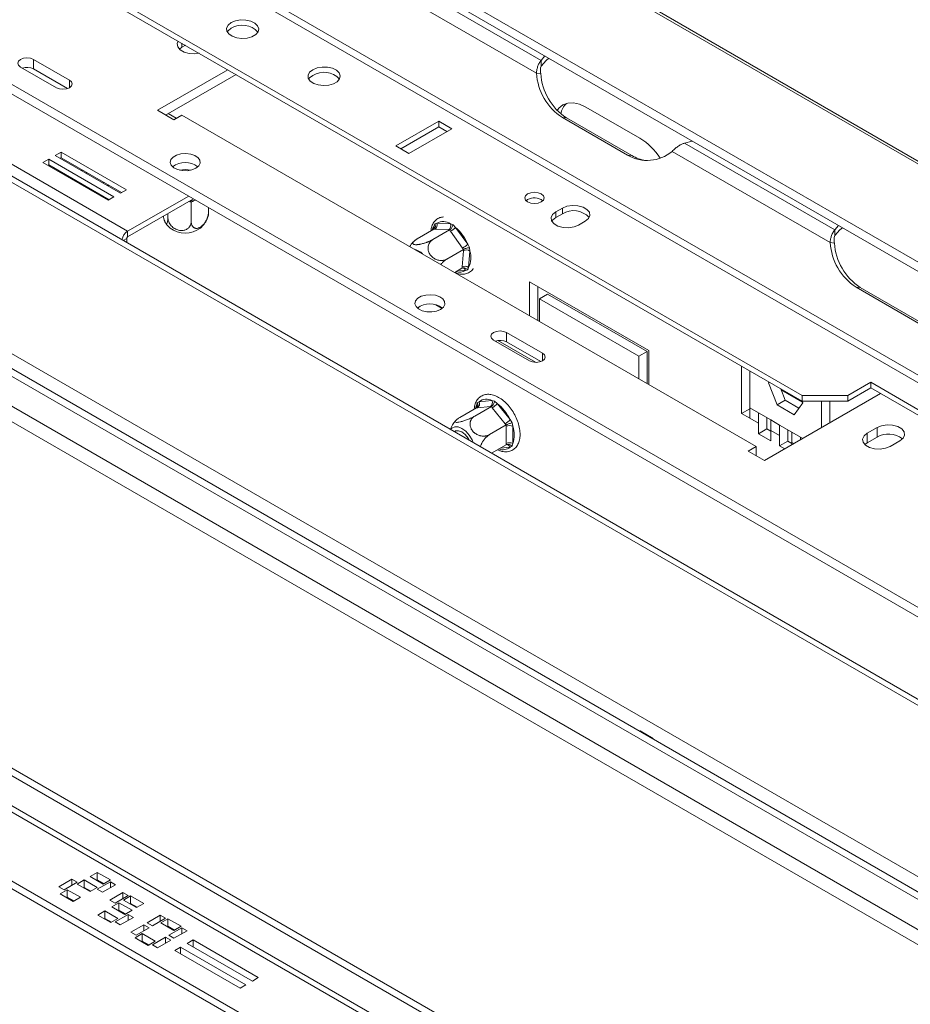
# Model space of a CAD drawing. Units: millimetres. Extents: x 4 to 272, y 7 to 206.
# Drawn here: x 191 to 201, y 87 to 97 of the extents above; entities that cross this region are included whole.
import ezdxf

# ---------------------------------------------------------------- set-up
doc = ezdxf.new("R2010")
doc.units = ezdxf.units.MM

msp = doc.modelspace()

# ---------------------------------------------------------------- linework, layer by layer
at = {"color": 7, "linetype": 'Continuous', "lineweight": 15}
for p, q in [((227.24216026, 80.45861444), (182.69443304, 106.17546996)), ((227.30554959, 80.45295044), (182.75782237, 106.16980597)), ((225.98095367, 80.12077519), (181.43322645, 105.83763071)), ((225.9626524, 80.0313383), (181.41492518, 105.74819383)), ((217.93502665, 80.02780718), (179.1278355, 102.43072177)), ((213.87305936, 83.36644579), (185.46857996, 99.76400272)), ((213.87305936, 83.26437819), (185.46857996, 99.66193512)), ((211.05520483, 87.5137943), (192.49365182, 98.22915076)), ((211.00927689, 87.45666038), (192.44772389, 98.17201685)), ((196.66732595, 96.87246236), (195.04008312, 97.81184965)), ((196.6180755, 96.73359895), (194.90562183, 97.72217741)), ((199.49637731, 93.24021843), (191.94801242, 97.59779672)), ((199.49637731, 93.17897787), (191.94801242, 97.53655616)), ((192.18786214, 95.01963449), (188.04951971, 97.40864873)), ((192.77652854, 97.01473181), (192.74924256, 96.9943299)), ((192.8142326, 97.0364979), (192.77652854, 97.01473181)), ((196.70780156, 96.91980421), (196.66732595, 96.87246236)), ((191.02643926, 96.80044127), (191.41534799, 96.57592904)), ((191.55676934, 96.65756985), (191.16786061, 96.88208208)), ((191.16786061, 96.78001448), (191.16786061, 96.88208208)), ((196.66732595, 96.8112218), (196.66732595, 96.87246236)), ((191.53682824, 96.56701401), (191.16786061, 96.78001448)), ((193.27383764, 96.77117356), (192.5113635, 96.33100661)), ((193.36224035, 96.72013976), (192.59976621, 96.27997281)), ((196.6180755, 96.73359895), (196.66400344, 96.7294923)), ((197.15351952, 96.36559116), (197.73688261, 96.02882281)), ((192.5113635, 96.33100661), (192.68814019, 96.22895559)), ((192.71448319, 96.24416308), (192.6261092, 96.29518029)), ((192.68814019, 96.22895559), (192.77652854, 96.2799811)), ((192.77652854, 96.2799811), (198.99906821, 92.68778541)), ((195.55899372, 96.21263738), (195.0946376, 95.9445703)), ((195.55899372, 96.15139682), (195.14767923, 95.91395002)), ((195.70041508, 96.13099657), (195.55899372, 96.21263738)), ((195.55899372, 96.15139682), (195.55899372, 96.21263738)), ((195.64737345, 96.10037629), (195.55899372, 96.15139682)), ((196.89785896, 96.25211463), (197.60496574, 95.84391057)), ((196.94378689, 96.24800798), (196.89785896, 96.25211463)), ((196.94378689, 96.24800798), (197.65089367, 95.83980392)), ((195.23605895, 95.86292949), (195.70041508, 96.13099657)), ((195.0946376, 95.9445703), (195.23605895, 95.86292949)), ((198.22206364, 95.9749314), (198.30407101, 95.99829747)), ((199.84930646, 95.03554411), (198.22206364, 95.9749314)), ((191.46669086, 95.8780855), (191.40305125, 95.84134714)), ((191.40305125, 95.84134714), (192.11015804, 95.43314308)), ((192.17379765, 95.46988145), (191.46669086, 95.8780855)), ((191.46669086, 95.81684494), (191.46669086, 95.8780855)), ((197.65089367, 95.83980392), (197.60496574, 95.84391057)), ((199.80005602, 94.8966807), (198.08760235, 95.88525916)), ((191.33234058, 95.80052673), (191.26870097, 95.76378837)), ((191.26870097, 95.76378837), (191.97580775, 95.35558431)), ((191.33234058, 95.73928617), (191.32174259, 95.73316809)), ((192.03944736, 95.39232267), (191.33234058, 95.80052673)), ((191.33234058, 95.73928617), (191.33234058, 95.80052673)), ((191.98640573, 95.36170239), (191.33234058, 95.73928617)), ((191.46669086, 95.81684494), (191.45609288, 95.81072686)), ((192.12075602, 95.43926117), (191.46669086, 95.81684494)), ((191.74391449, 95.65680715), (191.74610283, 95.64330768)), ((191.91868612, 95.54367746), (191.93234531, 95.54802835)), ((192.11015804, 95.43314308), (192.17379765, 95.46988145)), ((191.97580775, 95.35558431), (192.03944736, 95.39232267)), ((192.18786214, 95.01963449), (192.84900698, 95.40130528)), ((192.18786214, 94.95839393), (192.90204861, 95.370685)), ((192.87700418, 95.33724993), (192.86029035, 95.33972245)), ((192.8894153, 95.34402469), (192.87700418, 95.33724993)), ((192.87700418, 95.33724993), (192.87700418, 95.12880203)), ((196.52065895, 95.36356299), (196.50428736, 95.35132185)), ((192.62404494, 95.2101969), (192.62404494, 95.16970381)), ((193.06484312, 95.27670573), (193.06484312, 95.23481706)), ((196.89775989, 95.27103361), (196.82704921, 95.2302132)), ((196.82704921, 95.16897264), (196.82704921, 95.2302132)), ((196.89775989, 95.20979305), (196.82704921, 95.16897264)), ((196.89775989, 95.20979305), (196.89775989, 95.27103361)), ((195.50537446, 95.07325554), (195.51585457, 95.10012988)), ((195.51585457, 95.10012988), (195.538074, 95.10774562)), ((195.538074, 95.10774562), (195.68450961, 95.10105276)), ((195.68450961, 95.10105276), (195.71417346, 95.09106568)), ((195.71417346, 95.09106568), (195.74088256, 95.0624916)), ((197.07453659, 95.08734178), (197.14524726, 95.12816219)), ((188.41014417, 94.98401616), (205.55748361, 85.0850678)), ((192.18786214, 94.95839393), (192.18786214, 95.01963449)), ((195.50655328, 95.04233903), (195.32604188, 94.93813201)), ((195.67528636, 95.03462705), (195.49477496, 94.93042004)), ((195.51750284, 95.04171449), (195.50655328, 95.04233903)), ((195.66393846, 95.03502163), (195.51750284, 95.04171449)), ((195.67528636, 95.03462705), (195.66393846, 95.03502163)), ((195.68510617, 95.02054214), (195.67528636, 95.03462705)), ((195.81670277, 94.8370508), (195.68510617, 95.02054214)), ((195.74088256, 95.0624916), (195.87247916, 94.87900026)), ((199.88978208, 95.08288596), (199.84930646, 95.03554411)), ((199.84930646, 94.97430355), (199.84930646, 95.03554411)), ((188.33943349, 94.94319575), (205.48677293, 85.0442474)), ((192.17725554, 94.89745193), (192.17725554, 94.94002276)), ((195.87247916, 94.87900026), (195.89239577, 94.84256192)), ((199.80005602, 94.8966807), (199.84598395, 94.89257405)), ((195.82692092, 94.82319584), (195.64640952, 94.71898883)), ((195.81075299, 94.63282201), (195.825592, 94.80962049)), ((195.82692092, 94.82319584), (195.81670277, 94.8370508)), ((195.825592, 94.80962049), (195.82692092, 94.82319584)), ((195.89615257, 94.80594902), (195.88131356, 94.62915055)), ((195.89239577, 94.84256192), (195.89615257, 94.80594902)), ((205.48677293, 84.71763107), (188.33943349, 94.61657943)), ((195.8098224, 94.61947661), (195.73137037, 94.57418722)), ((195.8098224, 94.61947661), (195.81075299, 94.63282201)), ((195.87229919, 94.60312236), (195.84861402, 94.59466046)), ((195.88131356, 94.62915055), (195.87229919, 94.60312236)), ((188.26872281, 94.49410494), (205.41606225, 84.59515659)), ((197.83410979, 93.72747624), (196.54363992, 94.47244864)), ((196.54363992, 94.47244864), (196.54363992, 94.10527399)), ((205.32767391, 85.38093612), (189.77132472, 94.36142535)), ((196.63202826, 94.42142313), (196.63202826, 94.05424849)), ((196.64970593, 94.28873691), (196.73809428, 94.33976242)), ((196.73809428, 94.33976242), (197.81643212, 93.71725123)), ((200.07983948, 94.41519638), (200.78694626, 94.00699232)), ((200.12576741, 94.41108973), (200.07983948, 94.41519638)), ((200.12576741, 94.41108973), (200.83287419, 94.00288567)), ((196.64970593, 94.28873691), (197.72804377, 93.66622572)), ((196.64970593, 94.04404338), (196.64970593, 94.28873691)), ((195.5252695, 94.22366902), (195.59470276, 94.18358606)), ((196.68329351, 93.69809045), (196.29438478, 93.92260268)), ((196.29438478, 93.82053508), (196.29438478, 93.92260268)), ((196.15296342, 93.84096187), (196.54187215, 93.61644964)), ((196.19772876, 93.83546656), (196.60620397, 93.59965884)), ((196.6633524, 93.6075346), (196.29438478, 93.82053508)), ((197.72804377, 93.66622572), (197.81643212, 93.71725123)), ((197.81643212, 93.71725123), (197.81643212, 93.37050669)), ((197.83410979, 93.36030159), (197.83410979, 93.72747624)), ((197.72804377, 93.66622572), (197.72804377, 93.4215322)), ((198.83996919, 93.04473837), (198.83996919, 93.55791421)), ((198.92835754, 93.10594205), (198.92835754, 93.5068887)), ((199.13151329, 93.37651961), (199.13805782, 93.3858313)), ((199.13151329, 93.37651961), (199.14285059, 93.3830645)), ((199.22438978, 93.13714012), (199.13151329, 93.37651961)), ((200.23883943, 93.38308985), (199.99135206, 93.24021843)), ((202.71371317, 91.95437565), (200.23883943, 93.38308985)), ((200.23883943, 93.32184929), (200.23883943, 93.38308985)), ((199.31277813, 93.18816563), (199.26437985, 93.31290715)), ((199.26913871, 93.3006417), (199.50123356, 93.16665619)), ((200.23883943, 93.32184929), (199.99135206, 93.17897787)), ((202.66067154, 91.92375537), (200.23883943, 93.32184929)), ((195.97522956, 93.16200926), (195.99565454, 93.17301026)), ((195.99565454, 93.17301026), (196.13526337, 93.1854934)), ((196.13526337, 93.1854934), (196.16430289, 93.17891526)), ((196.16430289, 93.17891526), (196.19187667, 93.15281123)), ((199.08745656, 92.53470889), (200.34490545, 93.26061868)), ((199.22438978, 93.13714012), (199.31277813, 93.18816563)), ((199.46116549, 93.10250343), (199.31277813, 93.18816563)), ((199.49637731, 93.24021843), (199.99135206, 93.24021843)), ((199.49637731, 93.17897787), (199.49637731, 93.24021843)), ((199.99135206, 93.17897787), (199.49637731, 93.17897787)), ((199.49645289, 93.17897787), (199.50301924, 93.1620538)), ((199.706175, 93.17897787), (199.706175, 92.89188744)), ((199.79456334, 93.17897787), (199.79456334, 92.94291294)), ((199.99135206, 93.24021843), (199.99135206, 93.17897787)), ((195.96754706, 93.10620229), (195.78703566, 93.00199528)), ((196.12841385, 93.12058621), (195.94790245, 93.01637919)), ((195.96734789, 93.13273497), (195.97522956, 93.16200926)), ((195.97797687, 93.1070377), (195.96754706, 93.10620229)), ((196.1175857, 93.11952084), (195.97797687, 93.1070377)), ((196.12841385, 93.12058621), (196.1175857, 93.11952084)), ((196.13884366, 93.10724888), (196.12841385, 93.12058621)), ((196.27845249, 92.93357682), (196.13884366, 93.10724888)), ((196.19187667, 93.15281123), (196.3314855, 92.97913918)), ((198.83996919, 93.04473837), (198.92835754, 93.09576387)), ((199.02381695, 93.0508345), (198.92835754, 93.10594205)), ((198.92835754, 92.99371286), (198.92835754, 93.10594205)), ((199.41014275, 93.02990722), (199.22438978, 93.13714012)), ((199.50301924, 93.1620538), (199.41014275, 93.02990722)), ((196.3314855, 92.97913918), (196.35337622, 92.94370983)), ((198.92835754, 92.99371286), (198.83996919, 93.04473837)), ((198.92835754, 92.99371286), (199.02381695, 92.93860531)), ((199.02381695, 93.0508345), (199.15581022, 92.97463641)), ((199.02381695, 92.93860531), (199.02381695, 93.0508345)), ((199.1122053, 92.98963082), (199.1122053, 92.99980899)), ((199.1122053, 92.87740163), (199.1122053, 92.98963082)), ((199.25126963, 92.91952886), (199.15581022, 92.97463641)), ((199.15581022, 92.97463641), (199.15581022, 92.86240722)), ((196.28928065, 92.92046945), (196.10876925, 92.81626243)), ((196.28928065, 92.92046945), (196.27845249, 92.93357682)), ((196.28908148, 92.90618172), (196.28928065, 92.92046945)), ((196.28908148, 92.72002653), (196.28908148, 92.90618172)), ((196.35337622, 92.94370983), (196.35979215, 92.90618172)), ((196.35979215, 92.90618172), (196.35979215, 92.72002653)), ((199.02381695, 92.82637612), (199.02381695, 92.93860531)), ((199.02381695, 92.82637612), (199.1122053, 92.87740163)), ((199.15581022, 92.85222905), (199.1122053, 92.87740163)), ((199.15581022, 92.86240722), (199.15581022, 92.75017803)), ((199.15581022, 92.86240722), (199.25126963, 92.80729967)), ((199.25126963, 92.91952886), (199.3832629, 92.84333077)), ((199.25126963, 92.80729967), (199.25126963, 92.91952886)), ((199.33965798, 92.85832518), (199.33965798, 92.86850336)), ((199.33965798, 92.74609599), (199.33965798, 92.85832518)), ((199.47872231, 92.78822323), (199.3832629, 92.84333077)), ((199.3832629, 92.84333077), (199.3832629, 92.73110158)), ((200.30721576, 92.89188744), (200.20114974, 92.83065683)), ((200.30721576, 92.78981983), (200.30721576, 92.89188744)), ((201.73910699, 82.8807659), (184.59176755, 92.77971426)), ((201.80981767, 82.92158631), (184.66247823, 92.82053466)), ((199.15581022, 92.75017803), (199.02381695, 92.82637612)), ((199.25126963, 92.69507048), (199.25126963, 92.80729967)), ((199.25126963, 92.69507048), (199.33965798, 92.74609599)), ((199.3832629, 92.72092341), (199.33965798, 92.74609599)), ((199.47872231, 92.78822323), (199.50266309, 92.77440251)), ((199.47872231, 92.7605818), (199.47872231, 92.78822323)), ((200.20114974, 92.72858923), (200.20114974, 92.83065683)), ((200.30721576, 92.78981983), (200.20114974, 92.72858923)), ((200.44863712, 92.68778541), (200.55470313, 92.74901602)), ((196.28928065, 92.70596877), (196.13135384, 92.61479957)), ((196.28928065, 92.70596877), (196.28908148, 92.72002653)), ((196.35337622, 92.6915984), (196.3314855, 92.67975125)), ((196.35979215, 92.72002653), (196.35337622, 92.6915984)), ((198.99906821, 92.68778541), (198.91067987, 92.6367599)), ((198.91067987, 92.6367599), (199.08745656, 92.53470889)), ((198.99906821, 92.58573439), (198.99906821, 92.68778541)), ((199.30825536, 92.66217332), (199.25126963, 92.69507048)), ((199.3832629, 92.73110158), (199.3832629, 92.70547425)), ((200.20114974, 92.72858923), (200.17386376, 92.70818732)), ((201.73910699, 82.55414958), (184.59176755, 92.45309793)), ((184.63319703, 92.36152897), (201.78053647, 82.46258062)), ((184.82157725, 91.50399696), (200.37792644, 82.52350773)), ((184.82157725, 91.42234288), (200.37792644, 82.44185365)), ((197.74030604, 89.60414988), (197.73483085, 89.60098912)), ((197.8817274, 89.52250907), (197.74030604, 89.60414988)), ((197.74030604, 89.59782836), (197.74030604, 89.60414988)), ((197.87625221, 89.51934831), (197.8817274, 89.52250907)), ((191.85920711, 88.07168949), (191.78142536, 88.02678705)), ((192.00062847, 87.99004868), (191.85920711, 88.07168949)), ((191.85920711, 87.99003541), (191.85920711, 88.07168949)), ((191.58343546, 87.99821276), (191.44201411, 87.91657195)), ((191.49858265, 87.88391563), (191.64000401, 87.96555644)), ((191.64000401, 87.96555644), (191.58343546, 87.99821276)), ((191.58343546, 87.93290011), (191.58343546, 87.99821276)), ((191.71778575, 87.99004868), (191.64000401, 87.94514624)), ((191.64000401, 87.94514624), (191.78142536, 87.86350543)), ((191.85920711, 87.90840787), (191.71778575, 87.99004868)), ((191.71778575, 87.9083946), (191.71778575, 87.99004868)), ((191.78142536, 88.02678705), (191.92284672, 87.94514624)), ((191.85920711, 87.99003541), (191.85214753, 87.98596001)), ((191.92990629, 87.94922164), (191.85920711, 87.99003541)), ((192.00062847, 87.96963848), (191.85920711, 87.88799767)), ((191.91577565, 87.85534134), (192.05719701, 87.93698216)), ((191.92284672, 87.94514624), (192.00062847, 87.99004868)), ((192.05719701, 87.93698216), (192.00062847, 87.96963848)), ((192.00062847, 87.90432583), (192.00062847, 87.96963848)), ((191.44201411, 87.91657195), (191.49858265, 87.88391563)), ((191.53393799, 87.88391563), (191.45615624, 87.83901318)), ((191.45615624, 87.83901318), (191.5975776, 87.75737237)), ((191.67535935, 87.80227482), (191.53393799, 87.88391563)), ((191.53393799, 87.80226155), (191.53393799, 87.88391563)), ((191.71778575, 87.9083946), (191.71072618, 87.9043192)), ((191.78848494, 87.86758083), (191.71778575, 87.9083946)), ((191.78142536, 87.86350543), (191.85920711, 87.90840787)), ((191.85920711, 87.88799767), (191.91577565, 87.85534134)), ((192.13702699, 87.85348845), (191.99560563, 87.77184764)), ((192.19359553, 87.82083212), (192.13702699, 87.85348845)), ((192.13702699, 87.7881758), (192.13702699, 87.85348845)), ((191.53393799, 87.80226155), (191.52687842, 87.79818614)), ((191.60463717, 87.76144778), (191.53393799, 87.80226155)), ((191.5975776, 87.75737237), (191.67535935, 87.80227482)), ((191.99560563, 87.77184764), (192.05217418, 87.73919131)), ((192.09414412, 87.74300984), (192.01636237, 87.69810739)), ((192.05217418, 87.73919131), (192.19359553, 87.82083212)), ((192.23556547, 87.66136903), (192.09414412, 87.74300984)), ((192.09414412, 87.66135576), (192.09414412, 87.74300984)), ((192.22020825, 87.81578512), (192.14242651, 87.77088267)), ((192.14242651, 87.77088267), (192.28384786, 87.68924186)), ((192.22020825, 87.73413104), (192.21314868, 87.73005563)), ((192.36162961, 87.73414431), (192.22020825, 87.81578512)), ((192.22020825, 87.73413104), (192.22020825, 87.81578512)), ((192.29090744, 87.69331727), (192.22020825, 87.73413104)), ((192.28384786, 87.68924186), (192.36162961, 87.73414431)), ((191.94079689, 87.65448437), (191.86301514, 87.60958192)), ((192.08221824, 87.57284356), (191.94079689, 87.65448437)), ((191.94079689, 87.57283029), (191.94079689, 87.65448437)), ((192.01636237, 87.69810739), (192.15778373, 87.61646658)), ((192.19326012, 87.61653646), (192.05183876, 87.53489565)), ((192.09414412, 87.66135576), (192.08708454, 87.65728035)), ((192.1648433, 87.62054199), (192.09414412, 87.66135576)), ((192.15778373, 87.61646658), (192.23556547, 87.66136903)), ((192.24982866, 87.58388014), (192.19326012, 87.61653646)), ((192.19326012, 87.55122382), (192.19326012, 87.61653646)), ((191.86301514, 87.60958192), (192.0044365, 87.52794111)), ((191.94079689, 87.57283029), (191.93373731, 87.56875488)), ((192.01149607, 87.53201652), (191.94079689, 87.57283029)), ((192.0044365, 87.52794111), (192.08221824, 87.57284356)), ((192.05183876, 87.53489565), (192.1084073, 87.50223933)), ((192.1084073, 87.50223933), (192.24982866, 87.58388014)), ((192.54153561, 87.60633055), (192.40011425, 87.52468974)), ((192.40011425, 87.52468974), (192.45668279, 87.49203341)), ((192.45668279, 87.49203341), (192.59810415, 87.57367422)), ((192.59810415, 87.57367422), (192.54153561, 87.60633055)), ((192.54153561, 87.5410179), (192.54153561, 87.60633055)), ((192.62471687, 87.56862722), (192.54693512, 87.52372477)), ((192.54693512, 87.52372477), (192.68835648, 87.44208396)), ((192.76613823, 87.48698641), (192.62471687, 87.56862722)), ((192.62471687, 87.48697314), (192.62471687, 87.56862722)), ((192.3644235, 87.5040859), (192.22300214, 87.42244509)), ((192.22300214, 87.42244509), (192.27957068, 87.38978877)), ((192.3453055, 87.40732647), (192.26752376, 87.36242402)), ((192.27957068, 87.38978877), (192.42099204, 87.47142958)), ((192.48672686, 87.32568566), (192.3453055, 87.40732647)), ((192.3453055, 87.32567239), (192.3453055, 87.40732647)), ((192.42099204, 87.47142958), (192.3644235, 87.5040859)), ((192.3644235, 87.43877325), (192.3644235, 87.5040859)), ((192.62471687, 87.48697314), (192.6176573, 87.48289773)), ((192.69541605, 87.44615937), (192.62471687, 87.48697314)), ((192.77488084, 87.47162321), (192.63345949, 87.3899824)), ((192.68835648, 87.44208396), (192.76613823, 87.48698641)), ((192.69002803, 87.35732607), (192.83144939, 87.43896688)), ((192.83144939, 87.43896688), (192.77488084, 87.47162321)), ((192.77488084, 87.40631056), (192.77488084, 87.47162321)), ((192.26752376, 87.36242402), (192.40894511, 87.28078321)), ((192.3453055, 87.32567239), (192.33824593, 87.32159698)), ((192.41600469, 87.28485862), (192.3453055, 87.32567239)), ((192.40894511, 87.28078321), (192.48672686, 87.32568566)), ((192.59776873, 87.36937856), (192.45634738, 87.28773775)), ((192.51291592, 87.25508143), (192.65433728, 87.33672224)), ((192.65433728, 87.33672224), (192.59776873, 87.36937856)), ((192.59776873, 87.30406592), (192.59776873, 87.36937856)), ((192.63345949, 87.3899824), (192.69002803, 87.35732607)), ((192.89613693, 87.33864268), (192.83249732, 87.30190432)), ((192.83249732, 87.30190432), (193.5396041, 86.89370026)), ((193.60324371, 86.93043863), (192.89613693, 87.33864268)), ((192.89613693, 87.26516595), (192.89613693, 87.33864268)), ((192.45634738, 87.28773775), (192.51291592, 87.25508143)), ((192.76178664, 87.26108391), (192.69814703, 87.22434555)), ((192.69814703, 87.22434555), (193.40525381, 86.81614149)), ((193.46889342, 86.85287986), (192.76178664, 87.26108391)), ((192.76178664, 87.18760718), (192.76178664, 87.26108391)), ((193.5396041, 86.89370026), (193.60324371, 86.93043863)), ((193.40525381, 86.81614149), (193.46889342, 86.85287986))]:
    msp.add_line(p, q, dxfattribs=at)
at = {"color": 8, "linetype": 'Continuous', "lineweight": 15}
for p, q in [((217.83548091, 80.01764802), (179.06926359, 102.39690893)), ((192.77652854, 97.01473181), (192.77652854, 97.05826399)), ((191.55676934, 96.57592904), (191.55676934, 96.65756985)), ((192.86029035, 95.33972245), (192.86008096, 95.34645759)), ((192.90779229, 95.35439654), (192.8894153, 95.34402469)), ((195.50258743, 95.04004959), (195.50537446, 95.07325554)), ((192.17725554, 94.94002276), (192.14038413, 94.91873734)), ((195.84861402, 94.59466046), (195.77283455, 94.59812398)), ((196.68329351, 93.61644964), (196.68329351, 93.69809045)), ((195.96734789, 93.10608731), (195.96734789, 93.13273497)), ((196.3314855, 92.67975125), (196.22780708, 92.67048083)), ((199.3832629, 92.73110158), (199.40545923, 92.71828792))]:
    msp.add_line(p, q, dxfattribs=at)
at = {"color": 7, "linetype": 'Continuous', "lineweight": 15, "flags": 128}
for points in [[(193.30919298, 97.28143858), (193.27571824, 97.25437286), (193.25928056, 97.22249896), (193.26166121, 97.18927092), (193.28260222, 97.15828951), (193.3198343, 97.13291204), (193.36932277, 97.11588856), (193.42570479, 97.10906382), (193.4828705, 97.1131774), (193.53462511, 97.12778352), (193.57536019, 97.15129938), (193.60066147, 97.18117668), (193.60778717, 97.21417774), (193.5959651, 97.24672639), (193.56647637, 97.27529548), (193.52251655, 97.2967891), (193.46884935, 97.30887808), (193.41129045, 97.31025241), (193.35607726, 97.30076313), (193.30919298, 97.28143858)], [(193.30919298, 97.22019802), (193.27571824, 97.1931323), (193.2661686, 97.17938259)], [(192.73669245, 97.08126087), (192.72593815, 97.05416864), (192.73123521, 97.01921642), (192.75692062, 96.98741794), (192.79989635, 96.96260858), (192.85497889, 96.94778071), (192.91552448, 96.94472279), (192.96245468, 96.95093111)], [(191.16786061, 96.88208208), (191.13541828, 96.89459611), (191.09714993, 96.89899045), (191.05888159, 96.89459611), (191.02643926, 96.88208208), (191.00476198, 96.86335352), (190.99714993, 96.84126168), (191.00476198, 96.81916983), (191.02643926, 96.80044127)], [(194.19307645, 96.77118351), (194.15960172, 96.74411779), (194.14316404, 96.71224389), (194.14554469, 96.67901585), (194.1664857, 96.64803444), (194.20371777, 96.62265697), (194.25320624, 96.60563349), (194.30958827, 96.59880875), (194.36675398, 96.60292233), (194.41850858, 96.61752845), (194.45924366, 96.64104431), (194.48454495, 96.67092161), (194.49167065, 96.70392267), (194.47984858, 96.73647132), (194.45035985, 96.76504041), (194.40640002, 96.78653403), (194.35273282, 96.79862301), (194.29517393, 96.79999734), (194.23996074, 96.79050806), (194.19307645, 96.77118351)], [(196.75022203, 96.89531539), (196.72070436, 96.87076894), (196.66732595, 96.8112218)], [(194.19307645, 96.70994295), (194.15960172, 96.68287723), (194.15005208, 96.66912752)], [(191.41534799, 96.57592904), (191.44779032, 96.56341502), (191.48605866, 96.55902068), (191.52432701, 96.56341502), (191.55676934, 96.57592904), (191.57844662, 96.5946576), (191.58605866, 96.61674945), (191.57844662, 96.63884129), (191.55676934, 96.65756985)], [(196.84082309, 96.32835828), (196.85955061, 96.35384827), (196.90351952, 96.39033345), (196.95709578, 96.4101782), (197.01822049, 96.41261989), (197.08454467, 96.39756469), (197.15351952, 96.36559116)], [(192.92678873, 95.70339287), (192.95787241, 95.72852533), (192.97313597, 95.75812252), (192.97092537, 95.78897713), (192.95148015, 95.81774558), (192.9169075, 95.84131038), (192.87095392, 95.85711789), (192.81859919, 95.86345515), (192.76551674, 95.8596354), (192.7174589, 95.84607257), (192.67963346, 95.82423641), (192.65613941, 95.79649321), (192.64952269, 95.76584937), (192.66050033, 95.73562562), (192.68788272, 95.70909718), (192.72870256, 95.68913882), (192.77853639, 95.67791333), (192.83198393, 95.67663718), (192.88325332, 95.68544864), (192.92678873, 95.70339287)], [(191.98467628, 95.51781832), (191.97684063, 95.51656084), (191.96775554, 95.51535029)], [(196.52065895, 95.42480356), (196.49789781, 95.40513857), (196.48990516, 95.38194213), (196.49789781, 95.35874569), (196.52065895, 95.3390807), (196.5547234, 95.32594098), (196.59490516, 95.32132692), (196.63508692, 95.32594098), (196.66915137, 95.3390807), (196.69191251, 95.35874569), (196.69990516, 95.38194213), (196.69191251, 95.40513857), (196.66915137, 95.42480356), (196.63508692, 95.43794328), (196.59490516, 95.44255734), (196.5547234, 95.43794328), (196.52065895, 95.42480356)], [(197.14524726, 95.12816219), (197.18010744, 95.15690274), (197.19583765, 95.19079296), (197.1905406, 95.22574518), (197.16485518, 95.25754366), (197.12187945, 95.28235302), (197.06679691, 95.29718089), (197.00625132, 95.30023881), (196.94754538, 95.29115796), (196.89775989, 95.27103361)], [(196.82704921, 95.2302132), (196.79218904, 95.20147265), (196.77645883, 95.16758243), (196.78175588, 95.13263021), (196.80744129, 95.10083173), (196.85041702, 95.07602237), (196.90549957, 95.0611945), (196.96604515, 95.05813657), (197.02475109, 95.06721743), (197.07453659, 95.08734178)], [(196.82704921, 95.16897264), (196.79218904, 95.14023209), (196.78402484, 95.12815721)], [(199.93220255, 95.05839714), (199.90268488, 95.03385069), (199.84930646, 94.97430355)], [(195.57843916, 94.17262766), (195.60952284, 94.19776012), (195.6247864, 94.22735731), (195.6225758, 94.25821192), (195.60313058, 94.28698037), (195.56855793, 94.31054517), (195.52260435, 94.32635268), (195.47024962, 94.33268994), (195.41716717, 94.32887019), (195.36910933, 94.31530736), (195.33128389, 94.2934712), (195.30778984, 94.265728), (195.30117312, 94.23508416), (195.31215076, 94.20486041), (195.33953315, 94.17833197), (195.38035299, 94.15837361), (195.43018681, 94.14714812), (195.48363436, 94.14587197), (195.53490375, 94.15468343), (195.57843916, 94.17262766)], [(196.29438478, 93.92260268), (196.26194244, 93.9351167), (196.2236741, 93.93951104), (196.18540575, 93.9351167), (196.15296342, 93.92260268), (196.13128614, 93.90387412), (196.1236741, 93.88178227), (196.13128614, 93.85969043), (196.15296342, 93.84096187)], [(196.54187215, 93.61644964), (196.57431448, 93.60393561), (196.61258283, 93.59954127), (196.65085117, 93.60393561), (196.68329351, 93.61644964), (196.70497078, 93.6351782), (196.71258283, 93.65727004), (196.70497078, 93.67936189), (196.68329351, 93.69809045)], [(195.93184922, 92.72997114), (195.91893727, 92.75970442), (195.88849541, 92.80989547), (195.85108037, 92.8523014), (195.81001663, 92.88315423), (195.76895289, 92.89971258), (195.73153785, 92.90050514), (195.70109599, 92.88546151), (195.68818405, 92.87063605)], [(195.72825732, 92.84750224), (195.74183871, 92.85546299), (195.77373992, 92.85831543), (195.81001663, 92.84475985), (195.84629335, 92.81643123), (195.87819455, 92.77674643), (195.89177594, 92.75310495)], [(200.55470313, 92.74901602), (200.58956331, 92.77775657), (200.60529352, 92.81164679), (200.59999647, 92.84659901), (200.57431105, 92.87839749), (200.53133532, 92.90320685), (200.47625278, 92.91803472), (200.41570719, 92.92109264), (200.35700125, 92.91201179), (200.30721576, 92.89188744)], [(200.20114974, 92.83065683), (200.16628957, 92.80191628), (200.15055936, 92.76802606), (200.15585641, 92.73307383), (200.18154182, 92.70127536), (200.22451755, 92.676466), (200.2796001, 92.66163812), (200.34014568, 92.6585802), (200.39885162, 92.66766106), (200.44863712, 92.68778541)]]:
    msp.add_lwpolyline(points, dxfattribs=at)
at = {"color": 8, "linetype": 'Continuous', "lineweight": 15, "flags": 128}
msp.add_lwpolyline([(195.95667816, 93.09992781), (195.96043711, 93.11423891), (195.96734789, 93.13273497)], dxfattribs=at)
at = {"color": 7, "linetype": 'Continuous', "lineweight": 15}
for centre, radius, start, end in [((193.42940873, 97.02156239), 0.23218083, 42.822520825, 121.182636874), ((191.09651495, 96.63995618), 0.15718312, 63.005717793, 108.599833751), ((194.31329221, 96.51130732), 0.23218083, 42.822520825, 121.182636874), ((197.23625479, 96.77078266), 0.61929659, 183.442214245, 236.878268039), ((197.28218273, 96.76667601), 0.61929659, 183.442214245, 236.878268039), ((197.1002604, 96.24835266), 0.22408607, 135.144981723, 168.767617363), ((197.36594917, 95.43039324), 0.70406646, 32.912532325, 58.207511945), ((197.81627688, 96.21484), 0.42689699, 240.330692437, 309.462716114), ((197.86180929, 96.20153708), 0.41873174, 239.75483788, 261.498941606), ((192.81188388, 95.53931238), 0.22531831, 52.760934664, 127.239065336), ((192.81188388, 95.35835706), 0.33005866, 79.36942391, 100.630576087), ((196.59381155, 95.23246724), 0.15012462, 52.345257816, 119.161908382), ((197.01845964, 95.01460234), 0.22949475, 42.273824499, 121.731333199), ((195.48413692, 95.08832913), 0.05732546, 305.59440955, 19.79807408), ((195.60569941, 94.98204103), 0.14274047, 56.487260061, 118.278954608), ((195.63057253, 95.08163626), 0.05732546, 305.59440955, 19.79807408), ((192.26475964, 94.9011203), 0.14127575, 122.97737381, 169.402328884), ((192.8118604, 95.27897831), 0.27870222, 233.684638006, 306.385275699), ((195.54061298, 95.27071676), 0.28890417, 300.009412952, 313.884286176), ((195.41900844, 94.69271442), 0.49024291, 22.332865701, 48.961919848), ((192.20028378, 94.93897484), 0.02305207, 122.60547834, 177.394521514), ((195.67220958, 95.08722542), 0.28890417, 300.009412952, 313.884286176), ((200.41823531, 94.93386441), 0.61929659, 183.442214245, 236.878268039), ((200.46416324, 94.92975776), 0.61929659, 183.442214245, 236.878268039), ((195.2471732, 94.63980594), 0.19169267, 45.105804084, 74.899572449), ((195.857652, 94.74589529), 0.07133544, 57.33598422, 116.706866182), ((195.66453588, 94.73636705), 0.2418428, 333.683370175, 16.721247353), ((195.84281299, 94.56909682), 0.07133544, 57.33598422, 116.706866182), ((195.46353431, 94.00854717), 0.22531831, 52.760931121, 127.239068945), ((196.22303911, 93.68047677), 0.15718312, 63.005717793, 108.599833751), ((195.94604683, 93.1509482), 0.05429235, 306.02321979, 23.976171262), ((196.07489416, 93.07373039), 0.12702524, 61.624133338, 128.594902724), ((196.08565566, 93.16343134), 0.05429235, 306.02321979, 23.976171261), ((196.04318812, 93.2722341), 0.19070949, 300.104407532, 321.229454013), ((195.90478622, 92.77908003), 0.47127056, 25.11966295, 52.469480247), ((196.18279694, 93.09856205), 0.19070949, 300.104407532, 321.229454014), ((196.32443681, 92.83794617), 0.0768511, 62.609672236, 117.390327763), ((196.09813286, 92.81310413), 0.27772112, 340.41848056, 19.58151944), ((200.42969712, 92.57887373), 0.2439261, 51.366486964, 120.140679232), ((196.32443681, 92.65179098), 0.0768511, 62.609672236, 117.390327764)]:
    msp.add_arc(centre, radius, start, end, dxfattribs=at)
at = {"color": 8, "linetype": 'Continuous', "lineweight": 15}
for centre, radius, start, end in [((195.63937466, 94.993275), 0.15605428, 149.168339811, 165.745289413), ((195.48914634, 95.04624865), 0.03150752, 18.155181207, 58.998843139), ((195.78532422, 94.69994141), 0.12284005, 251.83340204, 301.012245755), ((195.81001867, 94.58516875), 0.03974536, 13.81650138, 75.717773898), ((195.95331392, 93.10569823), 0.03046208, 28.739574881, 62.567521211), ((196.25437182, 92.77392471), 0.12171754, 248.819953311, 309.312238716), ((196.29091311, 92.66706846), 0.0425085, 17.359063985, 82.258554916)]:
    msp.add_arc(centre, radius, start, end, dxfattribs=at)
at = {"color": 7, "linetype": 'Continuous', "lineweight": 15}
for points, knots in [([(196.6180755, 96.73359895), (196.61876262, 96.74425374), (196.62027853, 96.7677601), (196.62960961, 96.80425588), (196.64546552, 96.84290842), (196.65971529, 96.86217323), (196.66732595, 96.87246236)], [0, 0, 0, 0, 0.1908858145, 0.4211281773, 0.6908306506, 1, 1, 1, 1]), ([(196.66400344, 96.7294923), (196.66201985, 96.74298359), (196.65879855, 96.76489322), (196.66221695, 96.79297817), (196.6655543, 96.80489546), (196.66732595, 96.8112218)], [0, 0, 0, 0, 0.429176976, 0.6969764648, 1, 1, 1, 1]), ([(198.22206364, 95.9749314), (198.21236348, 95.97150906), (198.19113682, 95.96402002), (198.15698092, 95.94524014), (198.11987343, 95.91853527), (198.09881126, 95.89681715), (198.08760235, 95.88525916)], [0, 0, 0, 0, 0.1948324556, 0.4263480848, 0.6947126341, 1, 1, 1, 1]), ([(191.69125342, 95.68720774), (191.69154487, 95.68589159), (191.69260835, 95.68108907), (191.69374348, 95.67623254), (191.69464405, 95.67308278), (191.69466753, 95.67300064)], [0, 0, 0, 0, 0.2688283877, 0.9809334175, 1, 1, 1, 1]), ([(191.73863235, 95.6476203), (191.73886426, 95.64980404), (191.73925388, 95.65347288), (191.73947814, 95.65763217), (191.73956892, 95.65931579)], [0, 0, 0, 0, 0.5952154015, 1, 1, 1, 1]), ([(192.86398636, 95.34770051), (192.86717188, 95.34781479), (192.88823419, 95.34857039), (192.90804725, 95.35340809), (192.92486373, 95.35751411)], [0, 0, 0, 0, 0.1512427231, 1, 1, 1, 1]), ([(192.87700418, 95.12880203), (192.87707012, 95.12545795), (192.87720239, 95.11874967), (192.87828062, 95.1091704), (192.88002568, 95.09998665), (192.88248904, 95.09142051), (192.88562113, 95.08354791), (192.88941776, 95.07638059), (192.893929, 95.06990406), (192.89911226, 95.06426609), (192.90491715, 95.05954812), (192.91134921, 95.05577706), (192.91846247, 95.05301027), (192.92586501, 95.05144065), (192.93582785, 95.05081888), (192.94623147, 95.05216974), (192.95675511, 95.05546983), (192.96683906, 95.05974099), (192.97673027, 95.06543424), (192.98635996, 95.07246262), (192.99560112, 95.08014317), (193.00442253, 95.08882619), (193.01284932, 95.09849246), (193.02108306, 95.10891186), (193.02877442, 95.12018056), (193.03587671, 95.13221762), (193.04273753, 95.14512544), (193.04879252, 95.15869361), (193.05391671, 95.17267588), (193.05731454, 95.18355844), (193.0601747, 95.19469618), (193.0623788, 95.20579302), (193.06435059, 95.21940249), (193.06465259, 95.2288541), (193.06484312, 95.23481706)], [0, 0, 0, 0, 0.0284804487, 0.0571322943, 0.0863259181, 0.1157085797, 0.1441957872, 0.1728674662, 0.2021383069, 0.2316253532, 0.2604587232, 0.2895212859, 0.3193538292, 0.3494743769, 0.3754847228, 0.4285939628, 0.4558019421, 0.4789940323, 0.5262488888, 0.5503762509, 0.5725043374, 0.6174660288, 0.6403368037, 0.6634473687, 0.7103376897, 0.7341475045, 0.7595257803, 0.8110086875, 0.8371482259, 0.8650970063, 0.8932199233, 0.9218768302, 0.9507126142, 1, 1, 1, 1]), ([(193.06484312, 95.23481706), (193.06482027, 95.2314873), (193.06477443, 95.22480776), (193.06440051, 95.21546376), (193.06379596, 95.20665811), (193.06294037, 95.19863545), (193.0618603, 95.1914191), (193.06052241, 95.18517524), (193.05953814, 95.18127827), (193.05893467, 95.17976741), (193.05893142, 95.17975927)], [0, 0, 0, 0, 0.1407855071, 0.2824182689, 0.4267291667, 0.5719745228, 0.7127934405, 0.8545242433, 0.9992168427, 1, 1, 1, 1]), ([(192.57414879, 95.18139246), (192.57476359, 95.17857583), (192.57614466, 95.17224855), (192.57932528, 95.15944809), (192.5829232, 95.14676819), (192.58657301, 95.13590144), (192.59006863, 95.12659343), (192.59349785, 95.11896815), (192.59683627, 95.11302974), (192.60004001, 95.10826676), (192.60309823, 95.10507142), (192.60601964, 95.10339072), (192.60887413, 95.10272311), (192.61154058, 95.10363511), (192.61400282, 95.10610868), (192.61638134, 95.10977816), (192.61848049, 95.11519307), (192.62025695, 95.12227543), (192.62143492, 95.12858269), (192.62242648, 95.13586912), (192.6231906, 95.14399806), (192.62387419, 95.15495245), (192.62397888, 95.16399741), (192.62404494, 95.16970381)], [0, 0, 0, 0, 0.03108233118, 0.06982313218, 0.1489260593, 0.18945066125, 0.22399384479, 0.29437702986, 0.33031324301, 0.36327165883, 0.43023931653, 0.46430392084, 0.49872567748, 0.56856590968, 0.60402915572, 0.6418285274, 0.71850913254, 0.75744235785, 0.799070337, 0.84095768202, 0.88364037195, 0.92658948812, 1, 1, 1, 1]), ([(192.5985936, 95.11245604), (192.60092145, 95.10829027), (192.61244624, 95.08766633), (192.62992211, 95.06765223), (192.64669449, 95.05499918), (192.64847166, 95.05365848)], [0, 0, 0, 0, 0.1845341212, 0.9135943352, 1, 1, 1, 1]), ([(192.62404494, 95.16970381), (192.62522654, 95.1572555), (192.62782583, 95.12987158), (192.65015954, 95.08870305), (192.68606138, 95.05384941), (192.72240044, 95.03583342), (192.75708441, 95.02759495), (192.79030044, 95.02730943), (192.82567826, 95.03881032), (192.85417901, 95.06098177), (192.87338424, 95.091795), (192.87581511, 95.11664607), (192.87700418, 95.12880203)], [0, 0, 0, 0, 0.103373748, 0.2274024387, 0.3456813315, 0.4523152256, 0.4998294107, 0.5945142832, 0.6890007751, 0.7871630184, 0.8958903136, 1, 1, 1, 1]), ([(192.97600747, 95.05383827), (192.98980182, 95.06772702), (193.01841671, 95.09653773), (193.04551058, 95.14064312), (193.05439911, 95.17059247), (193.05727914, 95.18029655)], [0, 0, 0, 0, 0.3861934876, 0.8011166622, 1, 1, 1, 1]), ([(195.60849536, 95.17615107), (195.59575074, 95.17425387), (195.56696944, 95.16996939), (195.52884439, 95.14614106), (195.49812984, 95.10933854), (195.47908004, 95.06787254), (195.47511296, 95.03656098), (195.47342176, 95.0232126)], [0, 0, 0, 0, 0.1770577007, 0.3998510431, 0.6172904491, 0.8368477646, 1, 1, 1, 1]), ([(195.51585457, 95.10012988), (195.51589491, 95.10004019), (195.51683052, 95.09796028), (195.51993551, 95.09017029), (195.52278803, 95.07716802), (195.52165729, 95.06229367), (195.51656036, 95.04997203), (195.50989202, 95.04488568), (195.50655328, 95.04233903)], [0, 0, 0, 0, 0.0041615796, 0.0965099095, 0.3575047938, 0.5815074268, 0.7904673302, 1, 1, 1, 1]), ([(195.67528636, 95.03462705), (195.67897459, 95.03715773), (195.68634096, 95.04221218), (195.6967314, 95.05429187), (195.70588858, 95.06879938), (195.71130374, 95.08142377), (195.71360695, 95.08896658), (195.71415004, 95.0909789), (195.71417346, 95.09106568)], [0, 0, 0, 0, 0.2095326698, 0.4184925732, 0.6424952062, 0.9034900905, 0.9958384204, 1, 1, 1, 1]), ([(199.80005602, 94.8966807), (199.80074314, 94.90733549), (199.80225905, 94.93084185), (199.81159013, 94.96733763), (199.82744604, 95.00599017), (199.84169581, 95.02525498), (199.84930646, 95.03554411)], [0, 0, 0, 0, 0.19088581448, 0.42112817729, 0.69083065061, 1, 1, 1, 1]), ([(195.29194251, 94.91350806), (195.28725697, 94.90925094), (195.26861681, 94.89231512), (195.25472966, 94.87117438), (195.24433329, 94.85534774)], [0, 0, 0, 0, 0.25136811465, 1, 1, 1, 1]), ([(195.32604188, 94.93813201), (195.32317299, 94.93643893), (195.31741793, 94.93304259), (195.30956406, 94.92790524), (195.30232579, 94.92275009), (195.29591653, 94.91767155), (195.29038172, 94.91272357), (195.28572982, 94.90791339), (195.28196879, 94.90321759), (195.27920915, 94.8987238), (195.27750078, 94.89448901), (195.27686927, 94.89052491), (195.27738641, 94.88684268), (195.27905874, 94.88366544), (195.28260042, 94.88013455), (195.28803086, 94.87744735), (195.29519845, 94.87569581), (195.3030269, 94.87457184), (195.31200792, 94.87422109), (195.32203802, 94.87462232), (195.33247377, 94.87547517), (195.34360576, 94.87696483), (195.35542759, 94.87907358), (195.36782255, 94.88162123), (195.38073088, 94.88476876), (195.39406334, 94.8884908), (195.40805096, 94.8927262), (195.42228043, 94.89755217), (195.4364873, 94.90288599), (195.4473029, 94.90722818), (195.45811926, 94.91187172), (195.46863154, 94.91670686), (195.48122457, 94.9228732), (195.48953314, 94.92750062), (195.49477496, 94.93042004)], [0, 0, 0, 0, 0.0284804487, 0.0571322943, 0.0863259181, 0.1157085797, 0.1441957872, 0.1728674662, 0.2021383069, 0.2316253532, 0.2604587232, 0.2895212859, 0.3193538292, 0.3494743769, 0.3754847228, 0.4285939628, 0.4558019421, 0.4789940323, 0.5262488888, 0.5503762509, 0.5725043374, 0.6174660288, 0.6403368037, 0.6634473687, 0.7103376897, 0.7341475045, 0.7595257803, 0.8110086875, 0.8371482259, 0.8650970063, 0.8932199233, 0.9218768302, 0.9507126142, 1, 1, 1, 1]), ([(195.49477496, 94.93042004), (195.48486874, 94.92330478), (195.46307695, 94.90765259), (195.44394089, 94.87020977), (195.44030655, 94.82567998), (195.45157657, 94.78923754), (195.47008984, 94.75893266), (195.49440469, 94.7337119), (195.53052489, 94.71275124), (195.57080021, 94.70231716), (195.6116854, 94.70322137), (195.63500345, 94.71380958), (195.64640952, 94.71898883)], [0, 0, 0, 0, 0.103373748, 0.2274024387, 0.3456813315, 0.4523152256, 0.4998294107, 0.5945142832, 0.6890007751, 0.7871630184, 0.8958903136, 1, 1, 1, 1]), ([(199.84598395, 94.89257405), (199.84400037, 94.90606534), (199.84077907, 94.92797497), (199.84419747, 94.95605992), (199.84753482, 94.96797721), (199.84930646, 94.97430355)], [0, 0, 0, 0, 0.429176976, 0.6969764648, 1, 1, 1, 1]), ([(195.82692092, 94.82319584), (195.83092322, 94.82528859), (195.83891689, 94.82946837), (195.85406442, 94.83491504), (195.8704347, 94.83936498), (195.88327973, 94.84162955), (195.8904431, 94.84239561), (195.89231505, 94.84255504), (195.89239577, 94.84256192)], [0, 0, 0, 0, 0.2095326698, 0.4184925732, 0.6424952062, 0.9034900905, 0.9958384204, 1, 1, 1, 1]), ([(195.64640952, 94.71898883), (195.64347539, 94.71722695), (195.63758946, 94.71369259), (195.62866895, 94.70743003), (195.61970399, 94.70045427), (195.61085875, 94.69280403), (195.60222149, 94.68459217), (195.59382791, 94.67580371), (195.58679788, 94.66787283), (195.58273007, 94.6626892), (195.58127523, 94.6608353)], [0, 0, 0, 0, 0.1303837437, 0.2615521438, 0.3952008092, 0.5297148915, 0.6601295773, 0.7913887747, 0.9253909401, 1, 1, 1, 1]), ([(195.73233959, 94.57474674), (195.73694642, 94.57236349), (195.76000505, 94.5604346), (195.79961895, 94.55400248), (195.85027385, 94.55611652), (195.89369341, 94.57501885), (195.92175075, 94.59649855), (195.93093953, 94.61292415), (195.93221113, 94.61519723)], [0, 0, 0, 0, 0.0609776127, 0.3052123322, 0.5183436804, 0.7461821195, 0.9648749989, 1, 1, 1, 1]), ([(195.8098224, 94.61947661), (195.81378929, 94.6211474), (195.82171223, 94.62448442), (195.83632333, 94.62353999), (195.85188026, 94.61829922), (195.86388749, 94.61058185), (195.87050282, 94.60481834), (195.87222493, 94.60319247), (195.87229919, 94.60312236)], [0, 0, 0, 0, 0.2095326698, 0.4184925732, 0.6424952062, 0.9034900905, 0.9958384204, 1, 1, 1, 1]), ([(196.19710578, 92.65275735), (196.20786462, 92.64763998), (196.2371088, 92.63373018), (196.27167132, 92.62964749), (196.30429322, 92.6309086), (196.33455013, 92.63650594), (196.37189749, 92.65458213), (196.40546806, 92.68878625), (196.42812769, 92.73307024), (196.43994847, 92.78617894), (196.44044791, 92.84702331), (196.42927312, 92.91300503), (196.40697113, 92.98060644), (196.37477308, 93.04643263), (196.33420258, 93.10750436), (196.28700315, 93.16108248), (196.23503525, 93.20470254), (196.18018245, 93.23615679), (196.12648615, 93.25268582), (196.07471278, 93.25438289), (196.02809207, 93.24081715), (195.9890645, 93.21215914), (195.96171148, 93.17210977), (195.94627837, 93.13226648), (195.9441869, 93.10392771), (195.94346978, 93.0942109)], [0, 0, 0, 0, 0.0292539736, 0.0795167574, 0.0935354112, 0.1209081911, 0.1670053453, 0.2119388516, 0.2568975398, 0.3035899296, 0.3521046879, 0.4014026434, 0.4506349206, 0.4997404635, 0.548833544, 0.5980501005, 0.6475406206, 0.6974704965, 0.7478432598, 0.7924079731, 0.8401713971, 0.8856677142, 0.9303844362, 0.9761301977, 1, 1, 1, 1]), ([(196.12841385, 93.12058621), (196.13206666, 93.12313922), (196.1393623, 93.12823827), (196.14921632, 93.1406562), (196.15756015, 93.15567656), (196.16213751, 93.16882923), (196.16389268, 93.1767176), (196.16428593, 93.17882441), (196.16430289, 93.17891526)], [0, 0, 0, 0, 0.2095326698, 0.4184925732, 0.6424952062, 0.9034900905, 0.9958384204, 1, 1, 1, 1]), ([(195.96754706, 93.10620229), (195.97086667, 93.10872551), (195.97749682, 93.11376505), (195.98230412, 93.12573173), (195.98299569, 93.14006787), (195.97969081, 93.15251575), (195.9762899, 93.15994309), (195.97527339, 93.16192384), (195.97522956, 93.16200926)], [0, 0, 0, 0, 0.2095326698, 0.4184925732, 0.6424952062, 0.9034900905, 0.9958384204, 1, 1, 1, 1]), ([(195.74546663, 92.97068553), (195.73487229, 92.95849569), (195.71127537, 92.93134508), (195.69199384, 92.89672703), (195.68600656, 92.87498832), (195.68527102, 92.8723177)], [0, 0, 0, 0, 0.4168043542, 0.9283538481, 1, 1, 1, 1]), ([(195.78703566, 93.00199528), (195.77717256, 92.99593483), (195.75547564, 92.98260301), (195.7371547, 92.96509736), (195.73483066, 92.95261691), (195.74742695, 92.94861412), (195.76720607, 92.94927141), (195.7927332, 92.95370238), (195.83014458, 92.96432328), (195.8714601, 92.97933164), (195.91304622, 92.99738023), (195.93645298, 93.01013847), (195.94790245, 93.01637919)], [0, 0, 0, 0, 0.103373748, 0.2274024387, 0.3456813315, 0.4523152256, 0.4998294107, 0.5945142832, 0.6890007751, 0.7871630184, 0.8958903136, 1, 1, 1, 1]), ([(195.94790245, 93.01637919), (195.9450308, 93.01461857), (195.9392702, 93.01108674), (195.93137117, 93.00484494), (195.92405983, 92.99790232), (195.9175474, 92.99030054), (195.91188143, 92.98214434), (195.90707054, 92.97344525), (195.90312058, 92.96412855), (195.90014388, 92.95432552), (195.89819242, 92.94414473), (195.89729155, 92.93359222), (195.8975108, 92.92262383), (195.89887313, 92.91186412), (195.90199758, 92.89812822), (195.90699234, 92.88478452), (195.91371923, 92.87225354), (195.92112538, 92.8608005), (195.92969218, 92.85031812), (195.93931901, 92.84085559), (195.94936776, 92.83224265), (195.96013032, 92.82469647), (195.97159926, 92.8181736), (195.98364942, 92.81228738), (195.99623565, 92.80755659), (196.00927067, 92.8040037), (196.02297099, 92.80121151), (196.03694688, 92.79983531), (196.05093916, 92.79992039), (196.06161246, 92.80078215), (196.07230906, 92.80249601), (196.08272903, 92.80507347), (196.09523948, 92.80922009), (196.1035354, 92.81353818), (196.10876925, 92.81626243)], [0, 0, 0, 0, 0.0284804487, 0.0571322943, 0.0863259181, 0.1157085797, 0.1441957872, 0.1728674662, 0.2021383069, 0.2316253532, 0.2604587232, 0.2895212859, 0.3193538292, 0.3494743769, 0.3754847228, 0.4285939628, 0.4558019421, 0.4789940323, 0.5262488888, 0.5503762509, 0.5725043374, 0.6174660288, 0.6403368037, 0.6634473687, 0.7103376897, 0.7341475045, 0.7595257803, 0.8110086875, 0.8371482259, 0.8650970063, 0.8932199233, 0.9218768302, 0.9507126142, 1, 1, 1, 1]), ([(196.28928065, 92.92046945), (196.29326666, 92.92260796), (196.30122778, 92.92687915), (196.31612853, 92.93301901), (196.33212462, 92.93852003), (196.34458421, 92.94186727), (196.35149545, 92.94334153), (196.35329847, 92.94369461), (196.35337622, 92.94370983)], [0, 0, 0, 0, 0.2095326698, 0.4184925732, 0.6424952062, 0.9034900905, 0.9958384204, 1, 1, 1, 1]), ([(196.10876925, 92.81626243), (196.10584112, 92.81449676), (196.09996724, 92.8109548), (196.09114481, 92.80463044), (196.08233898, 92.79755419), (196.07371692, 92.78976378), (196.06536859, 92.78136773), (196.05730625, 92.77237791), (196.04949277, 92.76271575), (196.04207731, 92.75251584), (196.03515369, 92.74189042), (196.02874736, 92.73084584), (196.02286318, 92.71933093), (196.01792776, 92.70801089), (196.01343815, 92.69634103), (196.01153003, 92.68874483), (196.01048304, 92.68457679)], [0, 0, 0, 0, 0.0699578729, 0.140336756, 0.2120464345, 0.2842204557, 0.3541949307, 0.4246225314, 0.4965218817, 0.5689523077, 0.6397770779, 0.7111648249, 0.7844439117, 0.8584304373, 0.9223208798, 1, 1, 1, 1]), ([(196.35337622, 92.6915984), (196.35329847, 92.69166424), (196.35149545, 92.69319095), (196.34458421, 92.69859182), (196.33212462, 92.70575479), (196.31612853, 92.71045735), (196.30122778, 92.71104681), (196.29326666, 92.707663), (196.28928065, 92.70596877)], [0, 0, 0, 0, 0.0041615796, 0.0965099095, 0.3575047938, 0.5815074268, 0.7904673302, 1, 1, 1, 1])]:
    msp.add_open_spline(points, degree=3, knots=knots, dxfattribs=at)

doc.saveas('drawing.dxf')
